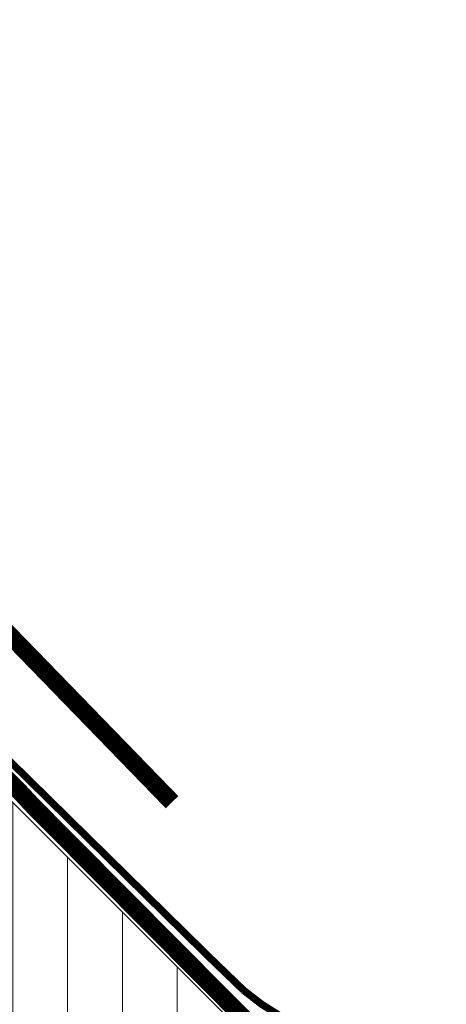
# Model space of a CAD drawing. Units: millimetres. Extents: x -1094 to 2969, y 2110 to 5009.
# Drawn here: x 130 to 188, y 4354 to 4489 of the extents above; entities that cross this region are included whole.
import ezdxf

# ---------------------------------------------------------------- set-up
doc = ezdxf.new("R2010")
doc.units = ezdxf.units.MM
doc.header["$LTSCALE"] = 30
doc.linetypes.add('HIDDEN', pattern=[0.375, 0.25, -0.125])
doc.layers.get('Defpoints').update_dxf_attribs({"lineweight": 9})
for name, color, linetype, lineweight in [('CONSTRUCTION', 40, 'Continuous', 20), ('FAKRO FLASHING', 160, 'Continuous', 20), ('FAKRO TEXT', 80, 'Continuous', 9)]:
    doc.layers.add(name, color=color, linetype=linetype, lineweight=lineweight)
doc.styles.get("Standard").update_dxf_attribs({"font": 'ARIAL.TTF'})
doc.dimstyles.new('FAKRO', dxfattribs={"dimscale": 5, "dimtxt": 2, "dimasz": 1.5, "dimexe": 2, "dimexo": 15, "dimgap": 0.5, "dimtad": 1, "dimdec": 0, "dimrnd": 0.1, "dimzin": 1, "dimdsep": 46, "dimtxsty": 'Standard', "dimblk": 'OBLIQUE', "dimcen": 2, "dimclrd": 3, "dimclre": 3, "dimclrt": 3, "dimadec": 0, "dimazin": 0, "dimtfac": 1, "dimtdec": 0, "dimtix": 1, "dimtmove": 2, "dimatfit": 3, "dimldrblk": 'OBLIQUE', "dimfxl": 2, "dimfxlon": 1, "dimtolj": 1, "dimarcsym": 0})

# ---------------------------------------------------------------- blocks, each defined once
blk = doc.blocks.new('_Oblique')
at = {"color": 0, "linetype": 'ByBlock', "lineweight": -2}
blk.add_line((-0.5, -0.5), (0.5, 0.5), dxfattribs=at)
blk = doc.blocks.new('*D2')
at = {"layer": 'Defpoints', "color": 0, "transparency": 16777216}
for p in [(162.6255873387422, 4336.335929342065), (926.2304755925654, 3940.368249405117), (726.7098872813497, 3740.95668633602)]:
    blk.add_point(p, dxfattribs=at)
at = {"layer": 'FAKRO TEXT', "color": 3, "lineweight": -2, "transparency": 16777216}
for p, q in [((339.5799086736588, 4513.193556456647), (353.7259087114494, 4527.331826610058)), ((346.6529086925539, 4520.262691533352), (926.2304755925654, 3940.368249405117)), ((919.1574755736704, 3933.299114328412), (933.303475611461, 3947.437384481823))]:
    blk.add_line(p, q, dxfattribs=at)
at = {"layer": 'FAKRO TEXT', "color": 3, "lineweight": -2, "transparency": 16777216, "xscale": 7.5, "yscale": 7.5, "zscale": 7.5}
for p, rotation in [((346.6529086925539, 4520.262691533352), 134.9843414824885), ((926.2304755925654, 3940.368249405117), 314.9843414824885)]:
    blk.add_blockref('_Oblique', p, dxfattribs=dict(at, rotation=rotation))
at = {"layer": 'FAKRO TEXT', "color": 3, "transparency": 16777216, "insert": (654.4903047750902, 4240.044787653876), "char_height": 20, "attachment_point": 5, "rotation": 314.9843414824885}
blk.add_mtext('\\A1;{\\fArial|b0|i0|c238|p34;H+(20\\fTimes New Roman|b0|i0|c238|p32;÷\\fArial|b0|i0|c238|p34;50)}', dxfattribs=at)
blk = doc.blocks.new('A$C7C841CE0')
at = {"layer": 'CONSTRUCTION'}
h = blk.add_hatch(dxfattribs=at)
h.set_pattern_fill('ANSI31', color=256, scale=59.99999999999989, angle=90.01437692066779, style=0)
h.set_pattern_definition([(89.98541528226838, (564.8567045844866, -368.5011932753459), (-7.499999757013547, 0.001909135066040959), [])])
h.paths.add_polyline_path([(386.6210610795516, 166.4136752386466), (471.4220474370013, 81.51576614714122), (492.6473634483409, 102.7168500866919), (407.8396769330447, 187.6214669940837)])
at = {"layer": 'CONSTRUCTION', "linetype": 'HIDDEN'}
blk.add_lwpolyline([(254.1225760918615, 344.1647615007278, 2.4, 2.4, 0), (453.4199613857927, 144.4377738764961, 2.4, 2.4, 0), (455.6955498678699, 142.0015529715483, 2.4, 2.4, 0), (491.3957480308808, 106.0436677293183, 2.4, 2.4, 0.3174669416973432), (525.7907166647328, 109.3224431471317, 2.4, 2.4, 0), (554.1961267919614, 137.6449825134168, 0, 0, 0)], format="xyseb", dxfattribs=at)
at = {"layer": 'CONSTRUCTION', "linetype": 'HIDDEN', "const_width": 2.399999999999999}
blk.add_lwpolyline([(474.65022369704, 142.5791653253436), (385.9090434448908, 234.0333333644921, 0.02727215565872062), (325.7755349698047, 280.4171443653659, -0.01416173076229708), (313.0929538037219, 291.5719242561454), (259.5034222005544, 344.1616872079285)], format="xyb", dxfattribs=at)
at = {"layer": 'CONSTRUCTION'}
blk.add_lwpolyline([(386.6210610795516, 166.4136752386466), (471.4220474370013, 81.51576614714122), (492.6473634483409, 102.7168500866919), (407.8396769330447, 187.6214669940837)], close=True, dxfattribs=at)
at = {"layer": 'FAKRO FLASHING'}
blk.add_lwpolyline([(384.6643175101107, 228.686257753282, 0.999999999999999, 0.999999999999999, 0), (368.3504384009677, 241.6428899846214, 0.999999999999999, 0.999999999999999, 0.9230392052986518), (363.6034609126786, 235.5804751358783, 0.999999999999999, 0.999999999999999, 0), (479.8448152636166, 121.2709809132166, 0.999999999999999, 0.999999999999999, 0), (479.8448152636166, 121.2709809132166, 0.999999999999999, 0.999999999999999, 0), (484.4401925123862, 116.8375650064881, 0.999999999999999, 0.999999999999999, 0.3946649157633906), (529.333820323701, 118.9314439285399, 0.999999999999999, 0.9999999999999989, 0), (551.9592388723208, 141.8232602889957, 0.999999999999999, 0.9999999999999989, 0)], format="xyseb", dxfattribs=at)
blk = doc.blocks.new('*D23')
at = {"layer": 'Defpoints', "color": 0, "transparency": 16777216}
for p in [(237.2258596091538, 4570.903614553636), (300.5477543884804, 4507.621763838521), (270.2585080303397, 4393.326411204227)]:
    blk.add_point(p, dxfattribs=at)
at = {"layer": 'FAKRO TEXT', "color": 3, "lineweight": -2, "transparency": 16777216}
for p, q in [((244.2991636068323, 4563.834783634986), (230.1525556114798, 4577.972445472285)), ((164.9431518673719, 4498.575167103586), (237.225859609156, 4570.903614553636)), ((172.0164558650481, 4491.506336184936), (157.8698478696956, 4505.643998022235))]:
    blk.add_line(p, q, dxfattribs=at)
at = {"layer": 'FAKRO TEXT', "color": 3, "lineweight": -2, "transparency": 16777216, "xscale": 7.5, "yscale": 7.5, "zscale": 7.5}
for p, rotation in [((237.225859609156, 4570.903614553636), 45.01812233744275), ((164.9431518673719, 4498.575167103586), 225.0181223374428)]:
    blk.add_blockref('_Oblique', p, dxfattribs=dict(at, rotation=rotation))
at = {"layer": 'FAKRO TEXT', "color": 3, "transparency": 16777216, "insert": (193.9512607827214, 4547.179633355698), "char_height": 20, "attachment_point": 5, "rotation": 45.01812233744276}
blk.add_mtext('\\A1;100', dxfattribs=at)

msp = doc.modelspace()

# ---------------------------------------------------------------- linework, layer by layer
at = {"layer": 'FAKRO TEXT'}
msp.add_arc((183.2344821662998, 4414.833157087513), 175.3271349271831, 92.11855534814934, 85.93010226684008, dxfattribs=at)

# ---------------------------------------------------------------- block references
at = {"rotation": 0.03272479619143971}
msp.add_blockref('A$C7C841CE0', (-324.2079712408397, 4238.755611281153), dxfattribs=at)

# ---------------------------------------------------------------- dimensions: what is measured, and where the dimension line sits
at = {"layer": 'FAKRO TEXT'}
for base, p1, p2, angle, text, override, picture, middle in [((237.2258596091538, 4570.903614553636), (270.2585080303395, 4393.326411204227), (300.5477543884803, 4507.621763838521), 225.0181223374427, '100', {"dimtxt": 4}, '*D23', (193.9512607827196, 4547.179633355698)), ((926.2304755925654, 3940.368249405117), (162.6255873387423, 4336.335929342065), (726.7098872813492, 3740.95668633602), 314.9843414824885, '{\\fArial|b0|i0|c238|p34;H+(20\\fTimes New Roman|b0|i0|c238|p32;÷\\fArial|b0|i0|c238|p34;50)}', {"dimtxt": 4, "dimexo": 44}, '*D2', (654.4903047750902, 4240.044787653876))]:
    dim = msp.add_linear_dim(base=base, p1=p1, p2=p2, angle=angle, text=text, dimstyle='FAKRO', override=override, dxfattribs=at)
    dim.commit()
    dim.dimension.update_dxf_attribs({"geometry": picture, "text_midpoint": middle, "dimtype": 160})

doc.saveas('drawing.dxf')
